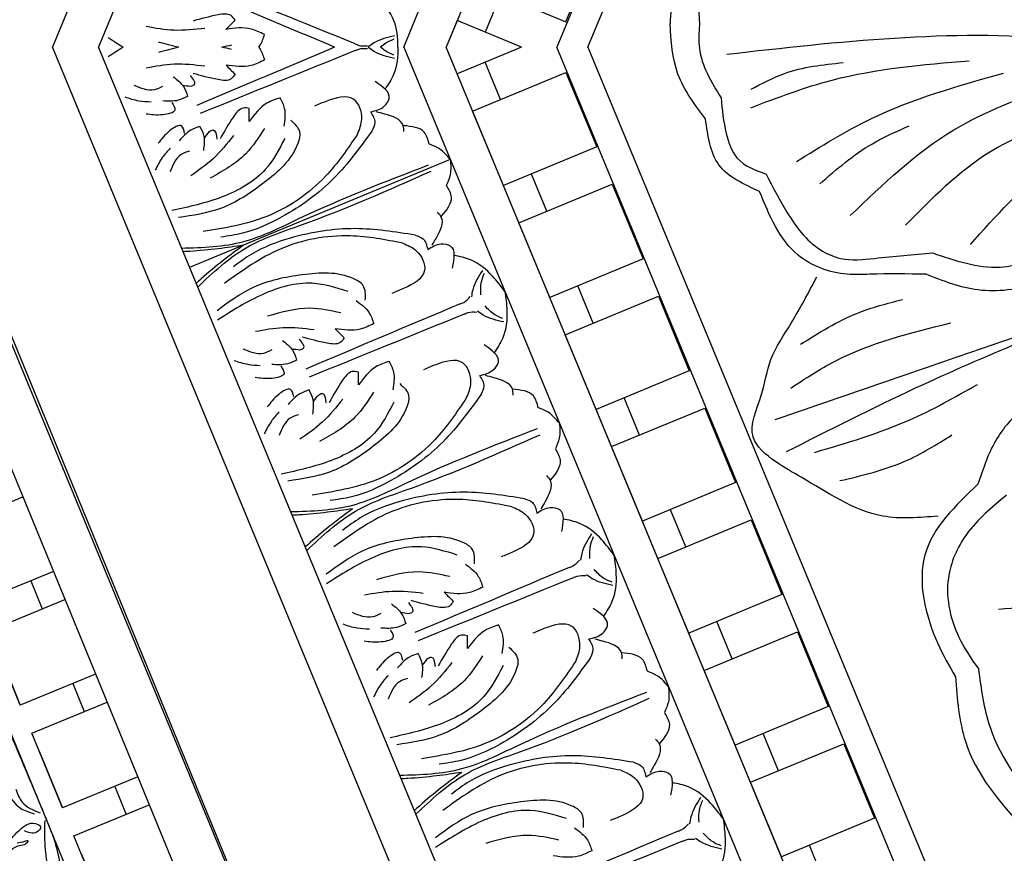
# Model space of a CAD drawing. Units: inches. Extents: x -309 to -67, y 171 to 391.
# Drawn here: x -302 to -296, y 182 to 187 of the extents above; entities that cross this region are included whole.
import ezdxf

# ---------------------------------------------------------------- set-up
doc = ezdxf.new("R2010")
doc.units = ezdxf.units.IN
doc.header["$MEASUREMENT"] = 0
for name, color, linetype in [('Ceiling Tile', 7, 'Continuous'), ('Dimension', 7, 'Continuous'), ('Rosette', 7, 'Continuous')]:
    doc.layers.add(name, color=color, linetype=linetype)
doc.styles.add('DIMS', font='txt')
doc.dimstyles.new('DIM-12', dxfattribs={"dimtxt": 1.125, "dimasz": 0.75, "dimexe": 0.75, "dimexo": 3, "dimgap": 1.125, "dimtad": 0, "dimdec": 4, "dimzin": 3, "dimdsep": 46, "dimlunit": 5, "dimtxsty": 'DIMS', "dimblk1": 'ARCHTICK', "dimblk2": 'ARCHTICK', "dimsah": 1, "dimcen": 0, "dimdle": 0.75, "dimclrd": 256, "dimclre": 256, "dimclrt": 256, "dimadec": 0, "dimazin": 0, "dimtfac": 0.75, "dimtdec": 4, "dimtix": 1, "dimtmove": 2, "dimatfit": 3, "dimfxl": 1, "dimtolj": 1, "dimtzin": 0, "dimlwd": -1, "dimlwe": -1, "dimarcsym": 0})

# ---------------------------------------------------------------- blocks, each defined once
blk = doc.blocks.new('_ArchTick')
at = {"color": 0, "linetype": 'ByBlock', "const_width": 0.15}
blk.add_lwpolyline([(-0.5, -0.5), (0.5, 0.5)], dxfattribs=at)
blk = doc.blocks.new('*D13')
at = {"layer": 'Defpoints', "color": 0, "linetype": 'ByBlock', "transparency": 16777216}
for p in [(-292.4845, 250.1325), (-308.333, 172.1301), (-277.8832, 172.1301)]:
    blk.add_point(p, dxfattribs=at)
at = {"layer": 'Dimension', "linetype": 'ByBlock', "transparency": 16777216}
for p, q in [((-308.333, 250.8825), (-308.333, 213.542)), ((-295.4845, 250.1325), (-309.083, 250.1325)), ((-308.333, 171.3801), (-308.333, 208.7206)), ((-280.8832, 172.1301), (-309.083, 172.1301))]:
    blk.add_line(p, q, dxfattribs=at)
at = {"layer": 'Dimension', "linetype": 'ByBlock', "transparency": 16777216, "xscale": 0.75, "yscale": 0.75, "zscale": 0.75}
for p, rotation in [((-308.333, 250.1325), 90), ((-308.333, 172.1301), 270)]:
    blk.add_blockref('_ArchTick', p, dxfattribs=dict(at, rotation=rotation))
at = {"layer": 'Dimension', "linetype": 'ByBlock', "transparency": 16777216, "insert": (-308.333, 211.1313), "char_height": 1.125, "attachment_point": 5, "rotation": 90, "style": 'DIMS'}
blk.add_mtext('\\A1;78"', dxfattribs=at)
blk = doc.blocks.new('DC702-330')
at = {"linetype": 'ByBlock'}
for p, q in [((-14.8536, 15.3688), (-8.8725, 21.3664)), ((-14.59, 15.2598), (-8.7629, 21.1029)), ((-12.8418, 14.5371), (-8.0364, 19.3558)), ((-7.9354, 19.1129), (-12.5987, 14.4366)), ((-7.6719, 18.4793), (-11.9649, 14.1746)), ((-11.7868, 14.101), (-7.5897, 18.3095)), ((-10.7075, 16.3331), (-12.5987, 14.4366)), ((-15.7954, 6.5361), (-15.789, 15.7861)), ((-14.8536, 15.3688), (-14.8536, 6.8986)), ((-14.59, 15.2598), (-14.59, 7.0078)), ((-12.2963, 14.74), (-11.8537, 14.2986)), ((-11.8537, 14.2986), (-11.5007, 14.6527)), ((-12.1635, 14.6076), (-12.34, 14.4305)), ((-12.8418, 14.5371), (-12.8418, 7.7319)), ((-12.4728, 14.5629), (-12.5987, 14.4366)), ((-12.1673, 14.2583), (-12.4728, 14.5629)), ((-12.5987, 14.2583), (-12.5987, 14.4366)), ((-12.5987, 11.7583), (-12.5987, 14.4366)), ((-12.5987, 7.8325), (-12.5987, 14.4366)), ((-12.1673, 14.2583), (-12.5987, 14.2583)), ((-12.4112, 14.0083), (-12.4112, 14.2583)), ((-11.9649, 8.0951), (-11.9649, 14.1746)), ((-11.7868, 14.101), (-11.7868, 8.1689)), ((-12.5987, 14.0083), (-11.9737, 14.0083)), ((-12.5987, 13.5083), (-12.5987, 14.0083)), ((-11.9737, 14.0083), (-11.9737, 13.5083)), ((-12.8418, 13.7836), (-14.59, 13.7836)), ((-12.8418, 13.7836), (-14.59, 13.7836)), ((-11.9737, 13.5083), (-12.5987, 13.5083)), ((-12.4112, 13.2583), (-12.4112, 13.5083)), ((-12.5987, 13.2583), (-11.9737, 13.2583)), ((-12.5987, 12.7583), (-12.5987, 13.2583)), ((-11.9737, 13.2583), (-11.9737, 12.7583)), ((-11.9737, 12.7583), (-12.5987, 12.7583)), ((-12.4112, 12.5083), (-12.4112, 12.7583)), ((-12.5987, 12.5083), (-11.9737, 12.5083)), ((-12.5987, 12.0083), (-12.5987, 12.5083)), ((-11.9737, 12.5083), (-11.9737, 12.0083)), ((-11.9737, 12.0083), (-12.5987, 12.0083)), ((-12.4112, 11.7583), (-12.4112, 12.0083)), ((-12.5987, 11.7583), (-11.9737, 11.7583)), ((-12.5987, 11.2583), (-12.5987, 11.7583)), ((-12.5987, 11.7583), (-11.9737, 11.7583)), ((-12.5987, 11.2583), (-12.5987, 11.7583)), ((-12.5987, 7.8325), (-12.5987, 11.7583)), ((-11.9737, 11.7583), (-11.9737, 11.2583)), ((-11.9737, 11.7583), (-11.9737, 11.2583)), ((-11.9737, 11.2583), (-12.5987, 11.2583)), ((-11.9737, 11.2583), (-12.5987, 11.2583)), ((-12.4112, 11.0083), (-12.4112, 11.2583)), ((-12.5987, 11.0083), (-11.9737, 11.0083)), ((-12.5987, 10.5083), (-12.5987, 11.0083)), ((-11.9737, 11.0083), (-11.9737, 10.5083)), ((-11.9737, 10.5083), (-12.5987, 10.5083)), ((-12.4112, 10.2583), (-12.4112, 10.5083)), ((-12.5987, 10.2583), (-11.9737, 10.2583)), ((-12.5987, 9.7583), (-12.5987, 10.2583)), ((-11.9737, 10.2583), (-11.9737, 9.7583)), ((-11.9737, 9.7583), (-12.5987, 9.7583)), ((-12.4112, 9.5083), (-12.4112, 9.7583)), ((-12.5987, 9.5083), (-11.9737, 9.5083)), ((-12.5987, 9.0083), (-12.5987, 9.5083)), ((-11.9737, 9.5083), (-11.9737, 9.0083)), ((-11.9737, 9.0083), (-12.5987, 9.0083)), ((-12.4112, 8.7583), (-12.4112, 9.0083))]:
    blk.add_line(p, q, dxfattribs=at)
for points in [[(-13.1117, 14.6712), (-13.8515, 15.3989)], [(-13.9353, 15.116), (-14.1168, 15.1783), (-14.2671, 15.2656)], [(-13.7439, 15.0907), (-13.7553, 15.1268), (-13.8285, 15.1618), (-13.9863, 15.1858)], [(-13.8172, 15.0604), (-13.7439, 15.0907)], [(-14.0249, 14.8994), (-14.1974, 14.9835), (-14.3654, 15.0278)], [(-13.6086, 14.9394), (-13.672, 15.0026), (-13.8172, 15.0604)], [(-14.3154, 14.8842), (-14.3705, 14.8842), (-14.4757, 14.9569)], [(-14.4181, 14.8215), (-14.4857, 14.8566), (-14.5559, 14.9118)], [(-14.2316, 14.9139), (-14.1962, 14.8341), (-14.1962, 14.7675)], [(-14.1985, 14.8443), (-14.1541, 14.8185)], [(-14.1541, 14.8185), (-14.1297, 14.8185), (-14.1297, 14.8806)], [(-13.8715, 14.7821), (-13.905, 14.7647), (-13.9816, 14.7915), (-14.1103, 14.886)], [(-13.6688, 14.7937), (-13.7583, 14.7937), (-13.9019, 14.8554)], [(-13.9019, 14.8554), (-13.8715, 14.7821)], [(-14.3003, 14.7709), (-14.3003, 14.7209), (-14.3801, 14.7209), (-14.4753, 14.7653)], [(-14.1962, 14.7675), (-14.2582, 14.7675), (-14.349, 14.8008)], [(-13.1117, 14.6712), (-13.0941, 14.6537), (-13.0458, 14.6303)], [(-14.3003, 14.5633), (-14.3003, 14.6132), (-14.3801, 14.6132), (-14.4753, 14.5689)], [(-13.1276, 14.6327), (-14.1653, 14.6399)], [(-13.1276, 14.6327), (-13.1028, 14.6327), (-13.052, 14.6152)], [(-12.9204, 14.4942), (-13.0218, 14.5822), (-13.0457, 14.6185)], [(-12.8672, 14.623), (-13.0011, 14.6324), (-13.0436, 14.6235)], [(-14.1962, 14.5666), (-14.2582, 14.5666), (-14.349, 14.5334)], [(-14.2316, 14.4203), (-14.1962, 14.5001), (-14.1962, 14.5666)], [(-13.8715, 14.552), (-13.905, 14.5695), (-13.9816, 14.5426), (-14.1103, 14.4482)], [(-13.9019, 14.4788), (-13.8715, 14.552)], [(-13.6688, 14.5404), (-13.7583, 14.5404), (-13.9019, 14.4788)], [(-13.7142, 14.3682), (-13.6688, 14.4683), (-13.6688, 14.5404)], [(-14.4181, 14.5126), (-14.4857, 14.4775), (-14.5559, 14.4224)], [(-14.1985, 14.4898), (-14.1541, 14.5156)], [(-14.1541, 14.5156), (-14.1297, 14.5156), (-14.1297, 14.4535)], [(-14.3154, 14.45), (-14.3705, 14.45), (-14.4757, 14.3772)], [(-14.0249, 14.4348), (-14.1974, 14.3507), (-14.3654, 14.3064)], [(-13.8325, 14.4016), (-13.9983, 14.302), (-14.2593, 14.2466)], [(-13.3122, 14.1493), (-13.2523, 14.2253), (-13.2523, 14.3582), (-13.4103, 14.411), (-13.4925, 14.411)], [(-13.1843, 14.2451), (-13.0938, 14.2451), (-13.0464, 14.2775), (-13.0873, 14.4091)], [(-13.6615, 14.3877), (-13.6392, 14.2989), (-13.6763, 14.2378), (-13.9619, 14.0926), (-14.2735, 14.0485), (-14.5344, 14.096)], [(-13.7391, 14.2965), (-13.9247, 14.1647), (-14.2352, 14.1107), (-14.5558, 14.1512)], [(-13.2215, 14.1332), (-13.1843, 14.174), (-13.1843, 14.2451)], [(-13.0406, 14.0532), (-13.0302, 14.0887), (-13.1094, 14.1992), (-13.151, 14.2305)], [(-13.3122, 14.1493), (-13.5949, 13.9837), (-14.0271, 13.8929), (-14.4272, 13.957)], [(-13.2215, 14.1332), (-13.5514, 13.953), (-13.9419, 13.8544), (-14.2059, 13.8544), (-14.3379, 13.8837)], [(-12.926, 13.9218), (-12.926, 14.001), (-13.0302, 14.0887)], [(-12.8418, 13.7836), (-12.8781, 13.8696), (-12.926, 13.9218)], [(-12.8418, 13.7836), (-12.8781, 13.6976), (-12.926, 13.6455)], [(-13.3122, 13.418), (-13.5949, 13.5836), (-14.0271, 13.6744), (-14.4272, 13.6103)], [(-13.2215, 13.434), (-13.5514, 13.6143), (-13.9419, 13.7129), (-14.2059, 13.7129), (-14.3379, 13.6835)], [(-12.926, 13.6455), (-12.926, 13.5662), (-13.0302, 13.4786)], [(-13.6615, 13.1796), (-13.6392, 13.2684), (-13.6763, 13.3295), (-13.9619, 13.4747), (-14.2735, 13.5187), (-14.5344, 13.4713)], [(-13.0406, 13.5141), (-13.0302, 13.4786), (-13.1094, 13.368), (-13.151, 13.3368)], [(-13.7391, 13.2708), (-13.9247, 13.4025), (-14.2352, 13.4566), (-14.5558, 13.4161)], [(-13.2215, 13.434), (-13.1843, 13.3933), (-13.1843, 13.3221)], [(-13.3122, 13.418), (-13.2523, 13.342), (-13.2523, 13.2091), (-13.4103, 13.1563), (-13.4925, 13.1563)], [(-13.8325, 13.1657), (-13.9983, 13.2653), (-14.2593, 13.3207)], [(-13.1843, 13.3221), (-13.0938, 13.3221), (-13.0464, 13.2898), (-13.0873, 13.1582)], [(-14.0249, 13.1325), (-14.1974, 13.2166), (-14.3654, 13.2609)], [(-14.3154, 13.1173), (-14.3705, 13.1173), (-14.4757, 13.19)], [(-13.7142, 13.1991), (-13.6688, 13.099), (-13.6688, 13.0269)], [(-12.8418, 12.9002), (-12.8756, 13.0155), (-12.9639, 13.1622), (-13.0477, 13.2262)], [(-14.4181, 13.0546), (-14.4857, 13.0897), (-14.5559, 13.1449)], [(-14.2316, 13.147), (-14.1962, 13.0672), (-14.1962, 13.0006)], [(-13.8715, 13.0152), (-13.905, 12.9978), (-13.9816, 13.0247), (-14.1103, 13.1191)], [(-14.1985, 13.0774), (-14.1541, 13.0516)], [(-14.1541, 13.0516), (-14.1297, 13.0516), (-14.1297, 13.1137)], [(-13.6688, 13.0269), (-13.7583, 13.0269), (-13.9019, 13.0885)], [(-13.9019, 13.0885), (-13.8715, 13.0152)], [(-12.9204, 13.0731), (-13.0218, 12.9851), (-13.0457, 12.9488)], [(-14.3003, 13.004), (-14.3003, 12.954), (-14.3801, 12.954), (-14.4753, 12.9984)], [(-14.1962, 13.0006), (-14.2582, 13.0006), (-14.349, 13.0339)], [(-12.9171, 13.0517), (-12.9547, 13.0107), (-12.9897, 12.9371)], [(-13.1276, 12.9345), (-14.1653, 12.9274)], [(-13.1276, 12.9345), (-13.1028, 12.9345), (-13.052, 12.9521)], [(-12.8418, 12.9002), (-12.8756, 12.7849), (-12.9639, 12.6382), (-13.0477, 12.5742)], [(-14.3003, 12.7964), (-14.3003, 12.8463), (-14.3801, 12.8463), (-14.4753, 12.802)], [(-13.1276, 12.8658), (-14.1653, 12.873)], [(-13.1276, 12.8658), (-13.1028, 12.8658), (-13.052, 12.8483)], [(-12.9204, 12.7273), (-13.0218, 12.8153), (-13.0457, 12.8516)], [(-12.9171, 12.7487), (-12.9547, 12.7897), (-12.9897, 12.8633)], [(-14.1962, 12.7998), (-14.2582, 12.7998), (-14.349, 12.7665)], [(-14.2316, 12.6534), (-14.1962, 12.7332), (-14.1962, 12.7998)], [(-14.1541, 12.7487), (-14.1297, 12.7487), (-14.1297, 12.6866)], [(-13.8715, 12.7851), (-13.905, 12.8026), (-13.9816, 12.7757), (-14.1103, 12.6813)], [(-13.9019, 12.7119), (-13.8715, 12.7851)], [(-13.6688, 12.7735), (-13.7583, 12.7735), (-13.9019, 12.7119)], [(-13.7142, 12.6013), (-13.6688, 12.7014), (-13.6688, 12.7735)], [(-14.4181, 12.7458), (-14.4857, 12.7106), (-14.5559, 12.6555)], [(-14.1985, 12.7229), (-14.1541, 12.7487)], [(-14.3154, 12.6831), (-14.3705, 12.6831), (-14.4757, 12.6104)], [(-14.0249, 12.6679), (-14.1974, 12.5838), (-14.3654, 12.5395)], [(-13.8325, 12.6347), (-13.9983, 12.5351), (-14.2593, 12.4797)], [(-13.3122, 12.3824), (-13.2523, 12.4584), (-13.2523, 12.5913), (-13.4103, 12.6441), (-13.4925, 12.6441)], [(-13.1843, 12.4782), (-13.0938, 12.4782), (-13.0464, 12.5106), (-13.0873, 12.6422)], [(-13.6615, 12.6208), (-13.6392, 12.532), (-13.6763, 12.4709), (-13.9619, 12.3257), (-14.2735, 12.2816), (-14.5344, 12.3291)], [(-13.7391, 12.5296), (-13.9247, 12.3978), (-14.2352, 12.3438), (-14.5558, 12.3843)], [(-13.2215, 12.3664), (-13.1843, 12.4071), (-13.1843, 12.4782)], [(-13.0406, 12.2863), (-13.0302, 12.3218), (-13.1094, 12.4323), (-13.151, 12.4636)], [(-13.3122, 12.3824), (-13.5949, 12.2168), (-14.0271, 12.126), (-14.4272, 12.1901)], [(-13.2215, 12.3664), (-13.5514, 12.1861), (-13.9419, 12.0875), (-14.2059, 12.0875), (-14.3379, 12.1168)], [(-12.926, 12.1549), (-12.926, 12.2342), (-13.0302, 12.3218)], [(-12.8418, 12.0167), (-12.8781, 12.1027), (-12.926, 12.1549)], [(-13.2215, 11.6671), (-13.5514, 11.8474), (-13.9419, 11.946), (-14.2059, 11.946), (-14.3379, 11.9167)], [(-12.8418, 12.0167), (-12.8781, 11.9308), (-12.926, 11.8786)], [(-13.3122, 11.6511), (-13.5949, 11.8167), (-14.0271, 11.9075), (-14.4272, 11.8434)], [(-12.926, 11.8786), (-12.926, 11.7993), (-13.0302, 11.7117)], [(-13.6615, 11.4127), (-13.6392, 11.5015), (-13.6763, 11.5626), (-13.9619, 11.7078), (-14.2735, 11.7519), (-14.5344, 11.7044)], [(-13.0406, 11.7472), (-13.0302, 11.7117), (-13.1094, 11.6012), (-13.151, 11.5699)], [(-13.7391, 11.5039), (-13.9247, 11.6356), (-14.2352, 11.6897), (-14.5558, 11.6492)], [(-13.2215, 11.6671), (-13.1843, 11.6264), (-13.1843, 11.5553)], [(-13.3122, 11.6511), (-13.2523, 11.5751), (-13.2523, 11.4422), (-13.4103, 11.3894), (-13.4925, 11.3894)], [(-13.8325, 11.3988), (-13.9983, 11.4984), (-14.2593, 11.5538)], [(-13.1843, 11.5553), (-13.0938, 11.5553), (-13.0464, 11.5229), (-13.0873, 11.3913)], [(-14.0249, 11.3656), (-14.1974, 11.4497), (-14.3654, 11.494)], [(-14.3154, 11.3504), (-14.3705, 11.3504), (-14.4757, 11.4231)], [(-13.7142, 11.4322), (-13.6688, 11.3321), (-13.6688, 11.26)], [(-12.8418, 11.1333), (-12.8756, 11.2486), (-12.9639, 11.3953), (-13.0477, 11.4593)], [(-14.4181, 11.2877), (-14.4857, 11.3228), (-14.5559, 11.378)], [(-14.2316, 11.3801), (-14.1962, 11.3003), (-14.1962, 11.2337)], [(-13.8715, 11.2484), (-13.905, 11.2309), (-13.9816, 11.2578), (-14.1103, 11.3522)], [(-14.1985, 11.3106), (-14.1541, 11.2848)], [(-14.1541, 11.2848), (-14.1297, 11.2848), (-14.1297, 11.3469)], [(-13.6688, 11.26), (-13.7583, 11.26), (-13.9019, 11.3216)], [(-13.9019, 11.3216), (-13.8715, 11.2484)], [(-12.9204, 11.3062), (-13.0218, 11.2182), (-13.0457, 11.1819)], [(-14.3003, 11.2371), (-14.3003, 11.1872), (-14.3801, 11.1872), (-14.4753, 11.2315)], [(-14.1962, 11.2337), (-14.2582, 11.2337), (-14.349, 11.267)], [(-12.9171, 11.2848), (-12.9547, 11.2438), (-12.9897, 11.1702)], [(-13.1276, 11.1677), (-14.1653, 11.1605)], [(-13.1276, 11.1677), (-13.1028, 11.1677), (-13.052, 11.1852)], [(-13.1276, 11.099), (-14.1653, 11.1061)], [(-12.8418, 11.1333), (-12.8756, 11.018), (-12.9639, 10.8713), (-13.0477, 10.8073)], [(-14.3003, 11.0295), (-14.3003, 11.0794), (-14.3801, 11.0794), (-14.4753, 11.0351)], [(-13.1276, 11.099), (-13.1028, 11.099), (-13.052, 11.0814)], [(-12.9204, 10.9604), (-13.0218, 11.0484), (-13.0457, 11.0847)], [(-12.9171, 10.9818), (-12.9547, 11.0228), (-12.9897, 11.0964)], [(-14.1962, 11.0329), (-14.2582, 11.0329), (-14.349, 10.9996)], [(-14.2316, 10.8865), (-14.1962, 10.9663), (-14.1962, 11.0329)], [(-14.1985, 10.956), (-14.1541, 10.9819)], [(-14.1541, 10.9819), (-14.1297, 10.9819), (-14.1297, 10.9197)], [(-13.8715, 11.0183), (-13.905, 11.0357), (-13.9816, 11.0088), (-14.1103, 10.9144)], [(-13.9019, 10.945), (-13.8715, 11.0183)], [(-13.6688, 11.0066), (-13.7583, 11.0066), (-13.9019, 10.945)], [(-13.7142, 10.8344), (-13.6688, 10.9345), (-13.6688, 11.0066)], [(-14.4181, 10.9789), (-14.4857, 10.9438), (-14.5559, 10.8886)], [(-14.3154, 10.9162), (-14.3705, 10.9162), (-14.4757, 10.8435)], [(-14.0249, 10.901), (-14.1974, 10.8169), (-14.3654, 10.7726)], [(-13.8325, 10.8678), (-13.9983, 10.7682), (-14.2593, 10.7128)], [(-13.3122, 10.6155), (-13.2523, 10.6915), (-13.2523, 10.8244), (-13.4103, 10.8772), (-13.4925, 10.8772)], [(-13.1843, 10.7114), (-13.0938, 10.7114), (-13.0464, 10.7437), (-13.0873, 10.8753)], [(-13.6615, 10.8539), (-13.6392, 10.7651), (-13.6763, 10.704), (-13.9619, 10.5588), (-14.2735, 10.5147), (-14.5344, 10.5622)], [(-13.7391, 10.7627), (-13.9247, 10.631), (-14.2352, 10.5769), (-14.5558, 10.6174)], [(-13.2215, 10.5995), (-13.1843, 10.6402), (-13.1843, 10.7114)], [(-13.0406, 10.5194), (-13.0302, 10.5549), (-13.1094, 10.6655), (-13.151, 10.6967)], [(-13.3122, 10.6155), (-13.5949, 10.4499), (-14.0271, 10.3591), (-14.4272, 10.4232)], [(-13.2215, 10.5995), (-13.5514, 10.4192), (-13.9419, 10.3206), (-14.2059, 10.3206), (-14.3379, 10.35)], [(-12.926, 10.388), (-12.926, 10.4673), (-13.0302, 10.5549)], [(-12.8418, 10.2499), (-12.8781, 10.3359), (-12.926, 10.388)], [(-12.8418, 10.2499), (-12.8781, 10.1639), (-12.926, 10.1117)], [(-13.2215, 9.9003), (-13.5514, 10.0805), (-13.9419, 10.1791), (-14.2059, 10.1791), (-14.3379, 10.1498)], [(-13.3122, 9.8842), (-13.5949, 10.0498), (-14.0271, 10.1406), (-14.4272, 10.0765)], [(-12.926, 10.1117), (-12.926, 10.0324), (-13.0302, 9.9448)], [(-13.6615, 9.6458), (-13.6392, 9.7346), (-13.6763, 9.7957), (-13.9619, 9.9409), (-14.2735, 9.985), (-14.5344, 9.9375)], [(-13.0406, 9.9803), (-13.0302, 9.9448), (-13.1094, 9.8343), (-13.151, 9.803)], [(-13.7391, 9.737), (-13.9247, 9.8688), (-14.2352, 9.9228), (-14.5558, 9.8823)], [(-13.3122, 9.8842), (-13.2523, 9.8082), (-13.2523, 9.6753), (-13.4103, 9.6225), (-13.4925, 9.6225)], [(-13.2215, 9.9003), (-13.1843, 9.8595), (-13.1843, 9.7884)], [(-13.8325, 9.6319), (-13.9983, 9.7315), (-14.2593, 9.7869)], [(-13.1843, 9.7884), (-13.0938, 9.7884), (-13.0464, 9.756), (-13.0873, 9.6244)], [(-13.7142, 9.6653), (-13.6688, 9.5652), (-13.6688, 9.4931)], [(-12.8418, 9.3664), (-12.8756, 9.4817), (-12.9639, 9.6284), (-13.0477, 9.6924)], [(-13.6688, 9.4931), (-13.7583, 9.4931), (-13.9019, 9.5547)], [(-12.9204, 9.5393), (-13.0218, 9.4513), (-13.0457, 9.415)], [(-12.9171, 9.5179), (-12.9547, 9.4769), (-12.9897, 9.4034)], [(-13.1276, 9.4008), (-14.1653, 9.3936)], [(-13.1276, 9.4008), (-13.1028, 9.4008), (-13.052, 9.4183)], [(-13.1276, 9.3321), (-14.1653, 9.3392)], [(-12.8418, 9.3664), (-12.8756, 9.2511), (-12.9639, 9.1045), (-13.0477, 9.0404)], [(-13.1276, 9.3321), (-13.1028, 9.3321), (-13.052, 9.3145)], [(-12.9204, 9.1935), (-13.0218, 9.2815), (-13.0457, 9.3178)], [(-12.9171, 9.2149), (-12.9547, 9.2559), (-12.9897, 9.3295)]]:
    blk.add_spline(points, degree=3, dxfattribs=at)
for points in [[(-13.2374, 14.7007), (-13.4549, 14.9206), (-13.6724, 15.1405), (-13.8899, 15.3604)], [(-14.4485, 15.2014), (-14.4699, 15.2307), (-14.4907, 15.2604), (-14.5115, 15.2902)], [(-14.4485, 15.2014), (-14.4844, 15.1956), (-14.5201, 15.1893), (-14.5558, 15.1829)], [(-14.1299, 15.0696), (-14.1654, 15.0941), (-14.1998, 15.1212), (-14.2342, 15.1483)], [(-14.1299, 15.0696), (-14.1723, 15.0774), (-14.2158, 15.0825), (-14.2593, 15.0875)], [(-13.8325, 14.9326), (-13.8496, 14.9445), (-13.8668, 14.9565), (-13.8841, 14.968)], [(-13.8225, 14.9566), (-13.8431, 14.9603), (-13.8637, 14.9639), (-13.8841, 14.968)], [(-13.2374, 14.7007), (-13.5467, 14.6985), (-13.856, 14.6964), (-14.1653, 14.6943)]]:
    blk.add_open_spline(points, degree=3, dxfattribs=at)
for points, knots in [([(-13.6721, 14.8804), (-13.6678, 14.8828), (-13.6437, 14.898), (-13.6245, 14.9207), (-13.6086, 14.9394)], [0.09467841, 0.09467841, 0.09467841, 0.09467841, 0.10986224, 0.18198741, 0.18198741, 0.18198741, 0.18198741]), ([(-13.6721, 14.8804), (-13.6707, 14.8756), (-13.6645, 14.8478), (-13.6669, 14.8182), (-13.6688, 14.7937)], [0.09467841, 0.09467841, 0.09467841, 0.09467841, 0.10986224, 0.18198741, 0.18198741, 0.18198741, 0.18198741]), ([(-12.8758, 14.5512), (-12.8518, 14.6034), (-12.8241, 14.6955), (-12.8422, 14.7865), (-12.8491, 14.8213)], [0.1207813, 0.1207813, 0.1207813, 0.1207813, 0.2913568, 0.3967827, 0.3967827, 0.3967827, 0.3967827]), ([(-12.8799, 14.6056), (-12.8986, 14.6058), (-12.9311, 14.6062), (-12.9617, 14.5968), (-12.9745, 14.592)], [0, 0, 0, 0, 0.05565556, 0.09648036, 0.09648036, 0.09648036, 0.09648036]), ([(-12.9171, 14.5156), (-12.9305, 14.5286), (-12.9539, 14.5513), (-12.9689, 14.5795), (-12.9745, 14.592)], [0, 0, 0, 0, 0.05565556, 0.09648036, 0.09648036, 0.09648036, 0.09648036]), ([(-12.8758, 14.5512), (-12.8957, 14.4973), (-12.9411, 14.4125), (-13.0182, 14.3608), (-13.0477, 14.3411)], [0.1207813, 0.1207813, 0.1207813, 0.1207813, 0.2913568, 0.3967827, 0.3967827, 0.3967827, 0.3967827]), ([(-14.59, 13.9145), (-14.4676, 13.8673), (-14.2281, 13.7776), (-13.6791, 13.8219), (-13.2675, 13.8116), (-12.9789, 13.8044)], [0.017468, 0.017468, 0.017468, 0.017468, 0.405274, 0.775636, 1.644731, 1.644731, 1.644731, 1.644731]), ([(-14.2287, 13.7836), (-14.2794, 13.7962), (-14.3877, 13.8232), (-14.5077, 13.8607), (-14.5768, 13.885), (-14.59, 13.8897)], [0, 0, 0, 0, 0.1568323, 0.334863, 0.376702, 0.376702, 0.376702, 0.376702]), ([(-14.2287, 13.7836), (-14.2794, 13.771), (-14.3877, 13.7441), (-14.5077, 13.7065), (-14.5768, 13.6822), (-14.59, 13.6776)], [0, 0, 0, 0, 0.1568323, 0.334863, 0.376702, 0.376702, 0.376702, 0.376702]), ([(-14.59, 13.6527), (-14.4676, 13.6999), (-14.2281, 13.7897), (-13.6791, 13.7453), (-13.2675, 13.7556), (-12.9789, 13.7629)], [0.017468, 0.017468, 0.017468, 0.017468, 0.405274, 0.775636, 1.644731, 1.644731, 1.644731, 1.644731]), ([(-14.59, 12.1476), (-14.4676, 12.1005), (-14.2281, 12.0107), (-13.6791, 12.055), (-13.2675, 12.0447), (-12.9789, 12.0375)], [0.017468, 0.017468, 0.017468, 0.017468, 0.405274, 0.775636, 1.644731, 1.644731, 1.644731, 1.644731]), ([(-14.2287, 12.0167), (-14.2794, 12.0294), (-14.3877, 12.0563), (-14.5077, 12.0939), (-14.5768, 12.1181), (-14.59, 12.1228)], [0, 0, 0, 0, 0.1568323, 0.334863, 0.376702, 0.376702, 0.376702, 0.376702]), ([(-14.2287, 12.0167), (-14.2794, 12.0041), (-14.3877, 11.9772), (-14.5077, 11.9396), (-14.5768, 11.9153), (-14.59, 11.9107)], [0, 0, 0, 0, 0.1568323, 0.334863, 0.376702, 0.376702, 0.376702, 0.376702]), ([(-14.59, 11.8859), (-14.4676, 11.933), (-14.2281, 12.0228), (-13.6791, 11.9784), (-13.2675, 11.9888), (-12.9789, 11.996)], [0.017468, 0.017468, 0.017468, 0.017468, 0.405274, 0.775636, 1.644731, 1.644731, 1.644731, 1.644731]), ([(-14.59, 10.3807), (-14.4676, 10.3336), (-14.2281, 10.2438), (-13.6791, 10.2882), (-13.2675, 10.2779), (-12.9789, 10.2706)], [0.017468, 0.017468, 0.017468, 0.017468, 0.405274, 0.775636, 1.644731, 1.644731, 1.644731, 1.644731]), ([(-14.2287, 10.2499), (-14.2794, 10.2625), (-14.3877, 10.2894), (-14.5077, 10.327), (-14.5768, 10.3513), (-14.59, 10.3559)], [0, 0, 0, 0, 0.1568323, 0.334863, 0.376702, 0.376702, 0.376702, 0.376702]), ([(-14.2287, 10.2499), (-14.2794, 10.2373), (-14.3877, 10.2103), (-14.5077, 10.1728), (-14.5768, 10.1485), (-14.59, 10.1438)], [0, 0, 0, 0, 0.1568323, 0.334863, 0.376702, 0.376702, 0.376702, 0.376702]), ([(-14.59, 10.119), (-14.4676, 10.1661), (-14.2281, 10.2559), (-13.6791, 10.2116), (-13.2675, 10.2219), (-12.9789, 10.2291)], [0.017468, 0.017468, 0.017468, 0.017468, 0.405274, 0.775636, 1.644731, 1.644731, 1.644731, 1.644731])]:
    blk.add_open_spline(points, degree=3, knots=knots, dxfattribs=at)
blk = doc.blocks.new('*U135')
at = {"layer": 'Ceiling Tile', "linetype": 'ByBlock'}
for p, q in [((-4.0023, -1.9808), (-3.8111, -2.4479)), ((-3.9442, -2.1226), (-3.7707, -2.0516)), ((-4.6383, -2.2419), (-4.4473, -2.7083)), ((-4.5805, -2.3831), (-4.407, -2.3121)), ((-5.2743, -2.503), (-5.0836, -2.9688)), ((-5.2167, -2.6435), (-5.0432, -2.5725))]:
    blk.add_line(p, q, dxfattribs=at)
at = {"layer": 'Ceiling Tile'}
for points in [[(-5.4257, -6.259), (6.2648, -6.259), (6.2511, 8.5535), (3.5011, 8.5509), (0, 0), (-8.5477, -3.509), (-8.5477, -6.259), (6.2648, -6.259), (-8.5477, -6.259)], [(5.9523, -5.9465), (-8.2352, -5.9465), (-8.2352, -3.7186), (0.2519, -0.2344)], [(5.3273, -5.3215), (-7.6102, -5.3215), (-7.6102, -4.1376), (0.719, -0.7183)]]:
    blk.add_lwpolyline(points, dxfattribs=at)
at = {"layer": 'Ceiling Tile', "linetype": 'ByBlock'}
for points in [[(-3.5219, -2.3295), (-3.1748, -2.1874), (-3.6376, -2.3768), (-3.8288, -1.9096)], [(-4.1581, -2.5899), (-3.8111, -2.4479), (-4.2738, -2.6373), (-4.4648, -2.1707)], [(-4.7944, -2.8504), (-4.4473, -2.7083), (-4.9101, -2.8977), (-5.1008, -2.4318)], [(-5.4307, -3.1108), (-5.0836, -2.9688), (-5.5463, -3.1582), (-5.7368, -2.6929)]]:
    blk.add_lwpolyline(points, dxfattribs=at)
for points, knots in [([(-3.966, -2.6416), (-3.8917, -2.6102), (-3.7244, -2.5397), (-3.5358, -2.4662), (-3.3792, -2.4574), (-3.3181, -2.4015), (-3.2448, -2.3447), (-3.1856, -2.3484), (-3.1554, -2.3503), (-3.1232, -2.3226), (-3.0808, -2.2861), (-3.0318, -2.258), (-3.0198, -2.2531)], [0, 0, 0, 0, 0.241981, 0.54537, 0.603347, 0.700301, 0.784044, 0.871607, 0.871607, 0.871607, 0.99912, 1.039242, 1.039242, 1.039242, 1.039242]), ([(-3.966, -2.6416), (-4.0405, -2.6722), (-4.2084, -2.7414), (-4.3933, -2.8237), (-4.5098, -2.9287), (-4.5926, -2.9327), (-4.6845, -2.9449), (-4.7235, -2.9895), (-4.7434, -3.0123), (-4.7858, -3.0157), (-4.8734, -3.0226), (-4.9806, -3.0645), (-5.0332, -3.1098), (-5.0515, -3.1255), (-5.1002, -3.1313), (-5.1757, -3.1403), (-5.2407, -3.2164), (-5.3105, -3.2612), (-5.4101, -3.2662), (-5.557, -3.3184), (-5.7125, -3.4019), (-5.8699, -3.4308), (-5.9391, -3.4619), (-5.9624, -3.4723), (-5.9863, -3.4815), (-6.0571, -3.5088), (-6.1883, -3.6002), (-6.3572, -3.6519), (-6.4975, -3.7195), (-6.5713, -3.7867), (-6.6522, -3.8048), (-6.752, -3.7974), (-6.8116, -3.8447), (-6.85, -3.8752)], [0, 0, 0, 0, 0.241981, 0.54537, 0.603347, 0.700301, 0.784044, 0.871607, 0.871607, 0.871607, 0.99912, 1.134841, 1.206779, 1.206779, 1.206779, 1.346735, 1.42356, 1.498522, 1.588868, 1.715983, 1.963681, 2.114364, 2.190897, 2.190897, 2.190897, 2.267429, 2.418112, 2.66581, 2.792925, 2.883271, 2.958234, 3.035058, 3.175014, 3.175014, 3.175014, 3.175014]), ([(-3.5376, -2.7795), (-3.5523, -2.763), (-3.5776, -2.7345), (-3.582, -2.6969), (-3.5839, -2.6811), (-3.5946, -2.6687), (-3.6134, -2.647), (-3.5971, -2.6944), (-3.5947, -2.7144), (-3.5932, -2.7276)], [0, 0, 0, 0, 0.0641378, 0.1110255, 0.1110255, 0.1110255, 0.1427022, 0.1665224, 0.2122451, 0.2122451, 0.2122451, 0.2122451])]:
    blk.add_open_spline(points, degree=3, knots=knots, dxfattribs=at)
for points in [[(-3.7323, -2.557), (-3.5941, -2.5569), (-3.4363, -2.5388)], [(-3.9266, -2.736), (-3.8465, -2.6962), (-3.7793, -2.5855)], [(-3.9036, -2.7913), (-3.8095, -2.708), (-3.7749, -2.6232)], [(-3.5656, -2.809), (-3.6733, -2.7135), (-3.7145, -2.6146), (-3.6919, -2.5822), (-3.6605, -2.6072), (-3.6689, -2.6829)]]:
    blk.add_spline(points, degree=3, dxfattribs=at)
blk = doc.blocks.new('DC803-14A')
at = {"linetype": 'ByBlock'}
for points, knots in [([(-7.0372, 0.61), (-7.1044, 0.5238), (-7.2368, 0.3538), (-7.2504, 0.1093), (-7.2571, -0.0111)], [0, 0, 0, 0, 0.3262337, 0.6431107, 0.6431107, 0.6431107, 0.6431107]), ([(-7.0742, 0.004), (-7.0747, 0.0122), (-7.0752, 0.0204), (-7.0757, 0.0287), (-7.0785, 0.0772), (-7.0881, 0.2392), (-7.0018, 0.3811), (-6.9413, 0.4806)], [-0.024367, -0.024367, -0.024367, -0.024367, 0, 0, 0, 0.14384, 0.4799212, 0.4799212, 0.4799212, 0.4799212]), ([(-7.0742, 0.004), (-7.0747, -0.0042), (-7.0752, -0.0125), (-7.0757, -0.0207), (-7.0785, -0.0692), (-7.0881, -0.2312), (-7.0018, -0.3731), (-6.9413, -0.4726)], [-0.024367, -0.024367, -0.024367, -0.024367, 0, 0, 0, 0.14384, 0.4799212, 0.4799212, 0.4799212, 0.4799212]), ([(-7.0372, -0.602), (-7.1044, -0.5132), (-7.2368, -0.338), (-7.2504, -0.119), (-7.2571, -0.0111)], [0, 0, 0, 0, 0.3262337, 0.6431107, 0.6431107, 0.6431107, 0.6431107]), ([(-5.3468, -4.0082), (-5.33, -4.1313), (-5.284, -4.4696), (-5.0595, -4.7642), (-4.9055, -4.943), (-4.8913, -4.9586)], [0, 0, 0, 0, 0.368361, 1.012562, 1.072852, 1.072852, 1.072852, 1.072852]), ([(-5.4894, -4.057), (-5.4783, -4.1943), (-5.449, -4.5558), (-5.2191, -4.8353), (-5.059, -5.0005)], [0, 0, 0, 0, 0.404834, 1.065968, 1.065968, 1.065968, 1.065968])]:
    blk.add_open_spline(points, degree=3, knots=knots, dxfattribs=at)
for points in [[(-6.906, -0.2014), (-4.8355, -0.1069), (-3.5646, -0.3343)], [(-6.7573, -0.5328), (-6.2522, -0.3615), (-5.4046, -0.2415)], [(-6.7547, -0.4185), (-6.549, -0.3206), (-6.185, -0.2532)], [(-6.4747, -0.8669), (-6.0125, -0.6013), (-5.1906, -0.3186)], [(-6.1409, -1.201), (-5.4988, -0.6699), (-4.8739, -0.3957)], [(-6.9413, -0.4726), (-6.9094, -0.6923), (-6.8409, -0.8454), (-6.6617, -0.9442)], [(-5.7984, -1.261), (-5.2762, -0.807), (-4.4458, -0.5157)], [(-6.703, -1.0514), (-6.9544, -0.887), (-7.0372, -0.602)], [(-5.3961, -1.3809), (-4.891, -0.8926), (-4.2489, -0.5842)], [(-6.3292, -1.004), (-6.0039, -0.7556), (-5.7752, -0.6452)], [(-6.6617, -0.9442), (-6.5328, -1.18), (-6.3274, -1.4117), (-6.2002, -1.4658), (-5.9907, -1.4658), (-5.6302, -1.4324)], [(-5.6707, -1.5644), (-6.0199, -1.5644), (-6.1593, -1.5644), (-6.4643, -1.445), (-6.703, -1.0514)], [(-5.6302, -1.4324), (-5.2126, -1.5194), (-4.8841, -1.4277), (-4.6091, -1.2952)], [(-4.5724, -1.4145), (-4.9281, -1.6042), (-5.1668, -1.6617), (-5.348, -1.6617), (-5.6707, -1.5644)], [(-5.5963, -3.0619), (-5.9398, -3.0619), (-6.4441, -2.8217), (-6.6039, -2.7246), (-6.7427, -2.5711), (-6.6926, -2.3147), (-6.6321, -2.0926), (-6.5068, -1.8674), (-6.3482, -1.5808)], [(-6.6069, -2.4646), (-5.598, -2.1177), (-4.4419, -1.7204)], [(-6.5349, -2.662), (-5.732, -2.2666), (-4.4419, -1.7204)], [(-6.4492, -1.9981), (-6.0991, -1.8064), (-5.8161, -1.72)], [(-6.5087, -2.2691), (-6.2378, -2.1039), (-5.5178, -1.8659)], [(-4.3716, -2.1448), (-5.0651, -2.3906), (-5.2385, -2.5931), (-5.3498, -2.865)], [(-6.3632, -2.6677), (-5.7765, -2.4679), (-5.3522, -2.2472)], [(-6.2051, -2.8426), (-5.8015, -2.7219), (-5.5103, -2.5595)], [(-5.3498, -2.865), (-5.6766, -3.297), (-5.5979, -3.8513), (-5.4894, -4.057)], [(-5.1719, -2.932), (-5.4201, -3.1753), (-5.5329, -3.4455), (-5.457, -3.8333), (-5.3468, -4.0082)], [(-5.2221, -3.638), (-4.6024, -3.5643), (-3.6881, -3.2634)]]:
    blk.add_spline(points, degree=3, dxfattribs=at)

msp = doc.modelspace()

# ---------------------------------------------------------------- block references
at = {"layer": 'Ceiling Tile', "linetype": 'ByBlock'}
for name, p, rotation in [('DC702-330', (-282.61789, 178.45848), 22.49636527310772), ('*U135', (-299.71218, 178.45346), 270)]:
    msp.add_blockref(name, p, dxfattribs=dict(at, rotation=rotation))
at = {"layer": 'Rosette', "linetype": 'ByBlock'}
msp.add_blockref('DC803-14A', (-291.1372, 187.1335), dxfattribs=at)

# ---------------------------------------------------------------- dimensions: what is measured, and where the dimension line sits
at = {"layer": 'Dimension', "linetype": 'ByBlock'}
dim = msp.add_linear_dim(base=(-308.333014, 172.130054), p1=(-292.484497, 250.1325), p2=(-277.883199, 172.130054), angle=90, dimstyle='DIM-12', override={"dimpost": '"'}, dxfattribs=at)
dim.commit()
dim.dimension.update_dxf_attribs({"geometry": '*D13', "text_midpoint": (-308.333014, 211.131277)})

doc.saveas('drawing.dxf')
